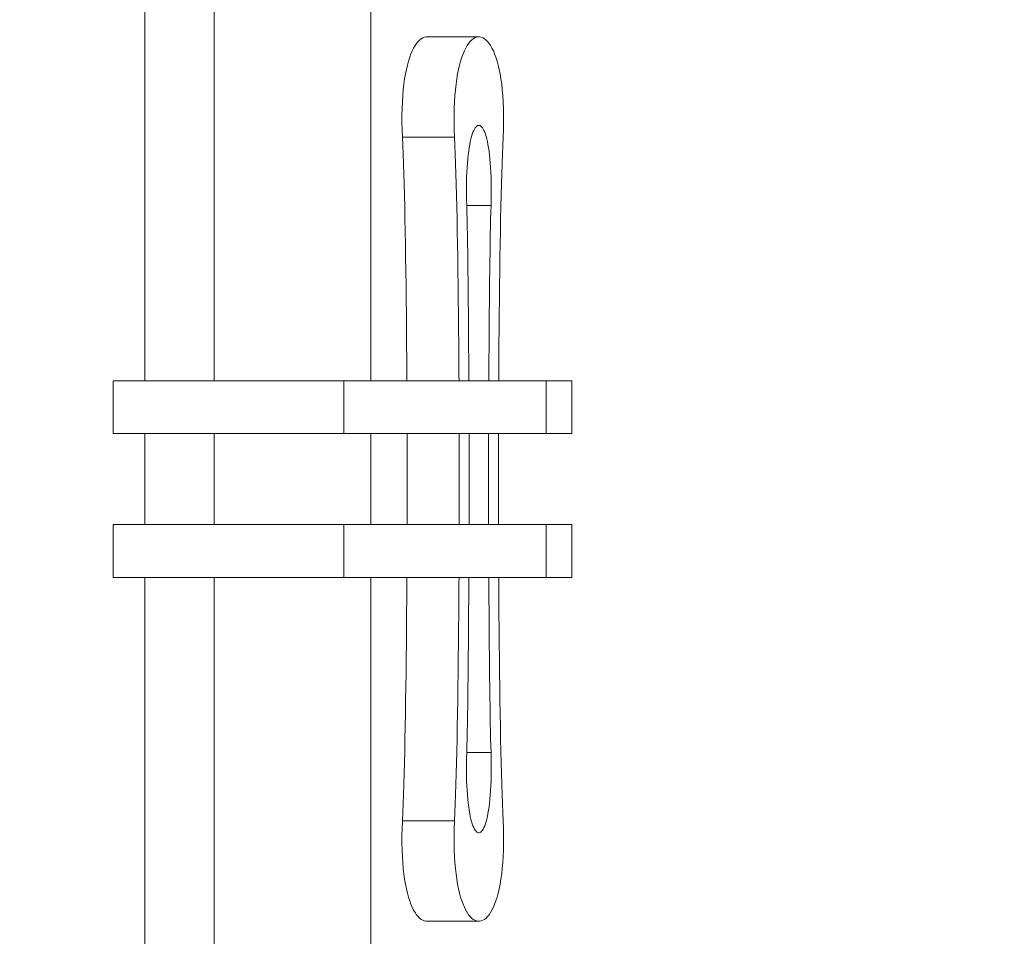
# Model space of a CAD drawing. Units: inches. Extents: x 67 to 144, y -205 to -92.
# Drawn here: x 92 to 98, y -131 to -125 of the extents above; entities that cross this region are included whole.
import ezdxf

# ---------------------------------------------------------------- set-up
doc = ezdxf.new("R2010")
doc.units = ezdxf.units.IN
doc.header["$MEASUREMENT"] = 0
doc.layers.add('_U+0421_U+043B_U+043E_U+0439 1', color=7, linetype='Continuous')

# ---------------------------------------------------------------- blocks, each defined once
blk = doc.blocks.new('block 50')
at = {"layer": '_U+0421_U+043B_U+043E_U+0439 1', "color": 250, "lineweight": 20, "true_color": 0x231f20}
for points in [[(93.1407, -124.2456), (93.1407, -127.59)], [(93.5737, -124.2456), (93.5737, -127.59)], [(94.5511, -124.2456), (94.5511, -127.59)], [(93.1407, -127.9197), (93.1407, -128.4864)], [(93.5737, -127.9197), (93.5737, -128.4864)], [(94.5511, -127.9197), (94.5511, -128.4864)], [(93.1407, -128.8162), (93.1407, -132.1606)], [(93.5737, -128.8162), (93.5737, -132.1606)], [(94.5511, -128.8162), (94.5511, -132.1606)]]:
    blk.add_lwpolyline(points, dxfattribs=at)
blk = doc.blocks.new('block 53')
at = {"layer": '_U+0421_U+043B_U+043E_U+0439 1', "color": 250, "lineweight": 20, "true_color": 0x231f20}
for points in [[(94.8445, -125.4755), (94.8351, -125.4871)], [(94.8541, -125.4659), (94.8445, -125.4755)], [(94.8639, -125.4582), (94.8541, -125.4659)], [(94.8738, -125.4524), (94.8639, -125.4582)], [(94.8838, -125.4486), (94.8738, -125.4524)], [(94.8939, -125.4466), (94.8838, -125.4486)], [(94.8939, -125.4466), (95.2187, -125.4466)], [(95.1693, -125.4755), (95.1599, -125.4871)], [(95.1789, -125.4659), (95.1693, -125.4755)], [(95.1887, -125.4582), (95.1789, -125.4659)], [(95.1986, -125.4524), (95.1887, -125.4582)], [(95.2086, -125.4486), (95.1986, -125.4524)], [(95.2187, -125.4466), (95.2086, -125.4486)], [(95.2287, -125.4466), (95.2187, -125.4466)], [(95.2388, -125.4486), (95.2287, -125.4466)], [(95.2488, -125.4524), (95.2388, -125.4486)], [(95.2587, -125.4582), (95.2488, -125.4524)], [(95.2685, -125.4659), (95.2587, -125.4582)], [(95.2781, -125.4755), (95.2685, -125.4659)], [(95.2875, -125.4871), (95.2781, -125.4755)], [(94.8086, -125.5333), (94.8004, -125.5525)], [(94.8171, -125.5159), (94.8086, -125.5333)], [(94.826, -125.5005), (94.8171, -125.5159)], [(94.8351, -125.4871), (94.826, -125.5005)], [(95.1333, -125.5333), (95.1252, -125.5525)], [(95.1419, -125.5159), (95.1333, -125.5333)], [(95.1507, -125.5005), (95.1419, -125.5159)], [(95.1599, -125.4871), (95.1507, -125.5005)], [(95.2967, -125.5005), (95.2875, -125.4871)], [(95.3055, -125.5159), (95.2967, -125.5005)], [(95.3141, -125.5333), (95.3055, -125.5159)], [(95.3222, -125.5525), (95.3141, -125.5333)], [(94.7853, -125.5968), (94.7784, -125.6218)], [(94.7926, -125.5737), (94.7853, -125.5968)], [(94.8004, -125.5525), (94.7926, -125.5737)], [(95.1101, -125.5968), (95.1032, -125.6218)], [(95.1174, -125.5737), (95.1101, -125.5968)], [(95.1252, -125.5525), (95.1174, -125.5737)], [(95.33, -125.5737), (95.3222, -125.5525)], [(95.3373, -125.5968), (95.33, -125.5737)], [(95.3442, -125.6218), (95.3373, -125.5968)], [(94.7721, -125.6488), (94.7663, -125.6777)], [(94.7784, -125.6218), (94.7721, -125.6488)], [(95.0969, -125.6488), (95.0911, -125.6777)], [(95.1032, -125.6218), (95.0969, -125.6488)], [(95.3505, -125.6488), (95.3442, -125.6218)], [(95.3563, -125.6777), (95.3505, -125.6488)], [(94.7611, -125.7085), (94.7565, -125.7412)], [(94.7663, -125.6777), (94.7611, -125.7085)], [(95.0859, -125.7085), (95.0813, -125.7412)], [(95.0911, -125.6777), (95.0859, -125.7085)], [(95.3615, -125.7085), (95.3563, -125.6777)], [(95.3661, -125.7412), (95.3615, -125.7085)], [(94.7526, -125.7758), (94.7494, -125.8124)], [(94.7565, -125.7412), (94.7526, -125.7758)], [(95.0774, -125.7758), (95.0742, -125.8124)], [(95.0813, -125.7412), (95.0774, -125.7758)], [(95.37, -125.7758), (95.3661, -125.7412)], [(95.3732, -125.8124), (95.37, -125.7758)], [(94.7494, -125.8124), (94.747, -125.8509)], [(95.0742, -125.8124), (95.0718, -125.8509)], [(95.3756, -125.8509), (95.3732, -125.8124)], [(94.7453, -125.8914), (94.7445, -125.9337)], [(94.747, -125.8509), (94.7453, -125.8914)], [(95.0701, -125.8914), (95.0693, -125.9337)], [(95.0718, -125.8509), (95.0701, -125.8914)], [(95.3773, -125.8914), (95.3756, -125.8509)], [(95.3781, -125.9337), (95.3773, -125.8914)], [(94.7445, -125.9337), (94.7445, -125.978)], [(95.0693, -125.9337), (95.0693, -125.978)], [(95.3781, -125.978), (95.3781, -125.9337)], [(94.7445, -125.978), (94.7454, -126.0242)], [(94.7454, -126.0242), (94.7473, -126.0723)], [(95.0693, -125.978), (95.0702, -126.0242)], [(95.0702, -126.0242), (95.0721, -126.0723)], [(95.1918, -126.0303), (95.1965, -126.021)], [(95.1965, -126.021), (95.2013, -126.0133)], [(95.2013, -126.0133), (95.2062, -126.0072)], [(95.2062, -126.0072), (95.2111, -126.0025)], [(95.2111, -126.0025), (95.2161, -125.9995)], [(95.2161, -125.9995), (95.2212, -125.9979)], [(95.2212, -125.9979), (95.2262, -125.9979)], [(95.2262, -125.9979), (95.2312, -125.9995)], [(95.2312, -125.9995), (95.2363, -126.0025)], [(95.2363, -126.0025), (95.2412, -126.0072)], [(95.2412, -126.0072), (95.2461, -126.0133)], [(95.2461, -126.0133), (95.2509, -126.021)], [(95.2509, -126.021), (95.2556, -126.0303)], [(95.3753, -126.0723), (95.3772, -126.0242)], [(95.3772, -126.0242), (95.3781, -125.978)], [(94.7473, -126.0723), (95.0721, -126.0723)], [(94.7473, -126.0723), (94.7496, -126.1234)], [(95.0721, -126.0723), (95.0744, -126.1234)], [(95.1705, -126.0996), (95.1744, -126.0826)], [(95.1744, -126.0826), (95.1785, -126.0672)], [(95.1785, -126.0672), (95.1828, -126.0534)], [(95.1828, -126.0534), (95.1872, -126.041)], [(95.1872, -126.041), (95.1918, -126.0303)], [(95.2556, -126.0303), (95.2602, -126.041)], [(95.2602, -126.041), (95.2646, -126.0534)], [(95.2646, -126.0534), (95.2689, -126.0672)], [(95.2689, -126.0672), (95.273, -126.0826)], [(95.273, -126.0826), (95.2768, -126.0996)], [(95.3753, -126.0723), (95.373, -126.1234)], [(94.7496, -126.1234), (94.7518, -126.1784)], [(95.0744, -126.1234), (95.0765, -126.1784)], [(95.1603, -126.1596), (95.1634, -126.1381)], [(95.1634, -126.1381), (95.1669, -126.1181)], [(95.1669, -126.1181), (95.1705, -126.0996)], [(95.2768, -126.0996), (95.2805, -126.1181)], [(95.2805, -126.1181), (95.2839, -126.1381)], [(95.2839, -126.1381), (95.2871, -126.1596)], [(95.3708, -126.1784), (95.373, -126.1234)], [(94.7518, -126.1784), (94.7539, -126.2372)], [(95.0765, -126.1784), (95.0787, -126.2372)], [(95.1525, -126.2336), (95.1548, -126.2074)], [(95.1548, -126.2074), (95.1574, -126.1827)], [(95.1574, -126.1827), (95.1603, -126.1596)], [(95.2871, -126.1596), (95.29, -126.1827)], [(95.29, -126.1827), (95.2926, -126.2074)], [(95.2926, -126.2074), (95.2949, -126.2336)], [(95.3687, -126.2372), (95.3708, -126.1784)], [(94.7539, -126.2372), (94.7559, -126.2995)], [(95.0787, -126.2372), (95.0807, -126.2995)], [(95.149, -126.2906), (95.1506, -126.2613)], [(95.1506, -126.2613), (95.1525, -126.2336)], [(95.2949, -126.2336), (95.2968, -126.2613)], [(95.2968, -126.2613), (95.2984, -126.2906)], [(95.3667, -126.2995), (95.3687, -126.2372)], [(94.7559, -126.2995), (94.7578, -126.3652)], [(95.0807, -126.2995), (95.0826, -126.3652)], [(95.1469, -126.3537), (95.1477, -126.3214)], [(95.1477, -126.3214), (95.149, -126.2906)], [(95.2984, -126.2906), (95.2997, -126.3214)], [(95.2997, -126.3214), (95.3005, -126.3537)], [(95.3648, -126.3652), (95.3667, -126.2995)], [(94.7578, -126.3652), (94.7596, -126.4342)], [(95.0826, -126.3652), (95.0844, -126.4342)], [(95.1465, -126.3876), (95.1469, -126.3537)], [(95.1465, -126.423), (95.1465, -126.3876)], [(95.3005, -126.3537), (95.3009, -126.3876)], [(95.3009, -126.3876), (95.3009, -126.423)], [(95.363, -126.4342), (95.3648, -126.3652)], [(94.7596, -126.4342), (94.7614, -126.5063)], [(95.0844, -126.4342), (95.0862, -126.5063)], [(95.147, -126.46), (95.1465, -126.423)], [(95.3009, -126.423), (95.3004, -126.46)], [(95.3612, -126.5063), (95.363, -126.4342)], [(94.7614, -126.5063), (94.763, -126.5813)], [(95.0862, -126.5063), (95.0878, -126.5813)], [(95.1479, -126.4985), (95.147, -126.46)], [(95.1479, -126.4985), (95.2995, -126.4985)], [(95.149, -126.5394), (95.1479, -126.4985)], [(95.2984, -126.5394), (95.2995, -126.4985)], [(95.3004, -126.46), (95.2995, -126.4985)], [(95.3596, -126.5813), (95.3612, -126.5063)], [(94.763, -126.5813), (94.7646, -126.6591)], [(95.0878, -126.5813), (95.0894, -126.6591)], [(95.1501, -126.5834), (95.149, -126.5394)], [(95.2984, -126.5394), (95.2973, -126.5834)], [(95.358, -126.6591), (95.3596, -126.5813)], [(95.1512, -126.6303), (95.1501, -126.5834)], [(95.1522, -126.6802), (95.1512, -126.6303)], [(95.2962, -126.6303), (95.2952, -126.6802)], [(95.2973, -126.5834), (95.2962, -126.6303)], [(94.7646, -126.6591), (94.766, -126.7395)], [(95.0894, -126.6591), (95.0908, -126.7395)], [(95.1531, -126.7328), (95.1522, -126.6802)], [(95.2952, -126.6802), (95.2942, -126.7328)], [(95.3566, -126.7395), (95.358, -126.6591)], [(94.766, -126.7395), (94.7674, -126.8224)], [(95.0908, -126.7395), (95.0922, -126.8224)], [(95.1541, -126.788), (95.1531, -126.7328)], [(95.2942, -126.7328), (95.2933, -126.788)], [(95.3552, -126.8224), (95.3566, -126.7395)], [(94.7674, -126.8224), (94.7687, -126.9076)], [(95.0922, -126.8224), (95.0935, -126.9076)], [(95.1549, -126.8456), (95.1541, -126.788)], [(95.2933, -126.788), (95.2925, -126.8456)], [(95.3539, -126.9076), (95.3552, -126.8224)], [(95.1557, -126.9056), (95.1549, -126.8456)], [(95.2925, -126.8456), (95.2916, -126.9056)], [(94.7687, -126.9076), (94.7699, -126.995)], [(95.0935, -126.9076), (95.0947, -126.995)], [(95.1565, -126.9679), (95.1557, -126.9056)], [(95.2916, -126.9056), (95.2909, -126.9679)], [(95.3527, -126.995), (95.3539, -126.9076)], [(94.7699, -126.995), (94.771, -127.0843)], [(95.0947, -126.995), (95.0958, -127.0843)], [(95.1573, -127.0322), (95.1565, -126.9679)], [(95.2909, -126.9679), (95.2901, -127.0322)], [(95.3516, -127.0843), (95.3527, -126.995)], [(95.1579, -127.0985), (95.1573, -127.0322)], [(95.2901, -127.0322), (95.2894, -127.0985)], [(94.771, -127.0843), (94.772, -127.1755)], [(95.0958, -127.0843), (95.0968, -127.1755)], [(95.1586, -127.1667), (95.1579, -127.0985)], [(95.2894, -127.0985), (95.2888, -127.1667)], [(95.3506, -127.1755), (95.3516, -127.0843)], [(94.772, -127.1755), (94.7729, -127.2683)], [(95.0968, -127.1755), (95.0977, -127.2683)], [(95.1592, -127.2366), (95.1586, -127.1667)], [(95.2888, -127.1667), (95.2882, -127.2366)], [(95.3497, -127.2683), (95.3506, -127.1755)], [(95.1597, -127.3081), (95.1592, -127.2366)], [(95.2882, -127.2366), (95.2877, -127.3081)], [(94.7729, -127.2683), (94.7737, -127.3626)], [(95.0977, -127.2683), (95.0985, -127.3626)], [(95.1602, -127.381), (95.1597, -127.3081)], [(95.2877, -127.3081), (95.2872, -127.381)], [(95.3489, -127.3626), (95.3497, -127.2683)], [(94.7737, -127.3626), (94.7745, -127.4583)], [(95.0985, -127.3626), (95.0992, -127.4583)], [(95.3482, -127.4583), (95.3489, -127.3626)], [(95.1607, -127.4553), (95.1602, -127.381)], [(95.2872, -127.381), (95.2867, -127.4553)], [(94.7745, -127.4583), (94.7751, -127.5552)], [(95.0992, -127.4583), (95.0999, -127.5552)], [(95.1611, -127.5307), (95.1607, -127.4553)], [(95.2867, -127.4553), (95.2863, -127.5307)], [(95.3475, -127.5552), (95.3482, -127.4583)], [(94.7751, -127.5552), (94.7753, -127.59)], [(95.0999, -127.5552), (95.1001, -127.59)], [(95.1614, -127.59), (95.1611, -127.5307)], [(95.2863, -127.5307), (95.286, -127.59)], [(95.3473, -127.59), (95.3475, -127.5552)], [(94.7767, -127.9197), (94.7767, -127.9515)], [(95.1014, -127.9197), (95.1015, -127.9515)], [(95.1625, -127.9218), (95.1625, -127.9197)], [(95.1626, -128.0018), (95.1625, -127.9218)], [(95.2849, -127.9218), (95.2848, -128.0018)], [(95.2849, -127.9197), (95.2849, -127.9218)], [(95.3459, -127.9515), (95.346, -127.9197)], [(94.7767, -127.9515), (94.7769, -128.052)], [(95.1015, -127.9515), (95.1017, -128.052)], [(95.3457, -128.052), (95.3459, -127.9515)], [(94.7769, -128.052), (94.777, -128.1527)], [(95.1017, -128.052), (95.1018, -128.1527)], [(95.1627, -128.0822), (95.1626, -128.0018)], [(95.2848, -128.0018), (95.2847, -128.0822)], [(95.3456, -128.1527), (95.3457, -128.052)], [(95.1627, -128.1628), (95.1627, -128.0822)], [(95.2847, -128.0822), (95.2846, -128.1628)], [(94.777, -128.1527), (94.777, -128.2535)], [(95.1018, -128.1527), (95.1018, -128.2535)], [(95.1627, -128.2434), (95.1627, -128.1628)], [(95.2846, -128.1628), (95.2846, -128.2434)], [(95.3456, -128.2535), (95.3456, -128.1527)], [(94.777, -128.2535), (94.7769, -128.3542)], [(95.1018, -128.2535), (95.1017, -128.3542)], [(95.1627, -128.324), (95.1627, -128.2434)], [(95.2846, -128.2434), (95.2847, -128.324)], [(95.3457, -128.3542), (95.3456, -128.2535)], [(94.7769, -128.3542), (94.7767, -128.4546)], [(95.1017, -128.3542), (95.1015, -128.4546)], [(95.1626, -128.4043), (95.1627, -128.324)], [(95.2847, -128.324), (95.2848, -128.4043)], [(95.3459, -128.4546), (95.3457, -128.3542)], [(95.1625, -128.4844), (95.1626, -128.4043)], [(95.2848, -128.4043), (95.2849, -128.4844)], [(94.7767, -128.4546), (94.7767, -128.4864)], [(95.1015, -128.4546), (95.1014, -128.4864)], [(95.1625, -128.4864), (95.1625, -128.4844)], [(95.2849, -128.4844), (95.2849, -128.4864)], [(95.346, -128.4864), (95.3459, -128.4546)], [(94.7751, -128.8509), (94.7745, -128.9478)], [(94.7753, -128.8162), (94.7751, -128.8509)], [(95.0999, -128.8509), (95.0992, -128.9478)], [(95.1001, -128.8162), (95.0999, -128.8509)], [(95.1611, -128.8754), (95.1614, -128.8162)], [(95.286, -128.8162), (95.2863, -128.8754)], [(95.3475, -128.8509), (95.3473, -128.8162)], [(95.3482, -128.9478), (95.3475, -128.8509)], [(95.1607, -128.9509), (95.1611, -128.8754)], [(95.2863, -128.8754), (95.2867, -128.9509)], [(94.7745, -128.9478), (94.7737, -129.0435)], [(95.0992, -128.9478), (95.0985, -129.0435)], [(95.1602, -129.0252), (95.1607, -128.9509)], [(95.2867, -128.9509), (95.2872, -129.0252)], [(95.3489, -129.0435), (95.3482, -128.9478)], [(95.1597, -129.0981), (95.1602, -129.0252)], [(95.2872, -129.0252), (95.2877, -129.0981)], [(94.7737, -129.0435), (94.7729, -129.1379)], [(95.0985, -129.0435), (95.0977, -129.1379)], [(95.1592, -129.1696), (95.1597, -129.0981)], [(95.2877, -129.0981), (95.2882, -129.1696)], [(95.3497, -129.1379), (95.3489, -129.0435)], [(94.7729, -129.1379), (94.772, -129.2307)], [(95.0977, -129.1379), (95.0968, -129.2307)], [(95.3506, -129.2307), (95.3497, -129.1379)], [(95.1586, -129.2395), (95.1592, -129.1696)], [(95.2882, -129.1696), (95.2888, -129.2395)], [(94.772, -129.2307), (94.771, -129.3219)], [(95.0968, -129.2307), (95.0958, -129.3219)], [(95.1579, -129.3076), (95.1586, -129.2395)], [(95.2888, -129.2395), (95.2894, -129.3076)], [(95.3516, -129.3219), (95.3506, -129.2307)], [(94.771, -129.3219), (94.7699, -129.4112)], [(95.0958, -129.3219), (95.0947, -129.4112)], [(95.1573, -129.3739), (95.1579, -129.3076)], [(95.2894, -129.3076), (95.2901, -129.3739)], [(95.3527, -129.4112), (95.3516, -129.3219)], [(95.1565, -129.4383), (95.1573, -129.3739)], [(95.2901, -129.3739), (95.2909, -129.4383)], [(94.7699, -129.4112), (94.7687, -129.4985)], [(95.0947, -129.4112), (95.0935, -129.4985)], [(95.1557, -129.5005), (95.1565, -129.4383)], [(95.2909, -129.4383), (95.2916, -129.5005)], [(95.3539, -129.4985), (95.3527, -129.4112)], [(94.7687, -129.4985), (94.7674, -129.5837)], [(95.0935, -129.4985), (95.0922, -129.5837)], [(95.1549, -129.5605), (95.1557, -129.5005)], [(95.2916, -129.5005), (95.2925, -129.5605)], [(95.3552, -129.5837), (95.3539, -129.4985)], [(94.7674, -129.5837), (94.766, -129.6666)], [(95.0922, -129.5837), (95.0908, -129.6666)], [(95.1541, -129.6182), (95.1549, -129.5605)], [(95.2925, -129.5605), (95.2933, -129.6182)], [(95.3566, -129.6666), (95.3552, -129.5837)], [(95.1531, -129.6734), (95.1541, -129.6182)], [(95.2933, -129.6182), (95.2942, -129.6734)], [(94.766, -129.6666), (94.7646, -129.7471)], [(95.0908, -129.6666), (95.0894, -129.7471)], [(95.1522, -129.726), (95.1531, -129.6734)], [(95.2942, -129.6734), (95.2952, -129.726)], [(95.358, -129.7471), (95.3566, -129.6666)], [(94.7646, -129.7471), (94.763, -129.8249)], [(95.0894, -129.7471), (95.0878, -129.8249)], [(95.1512, -129.7758), (95.1522, -129.726)], [(95.2952, -129.726), (95.2962, -129.7758)], [(95.3596, -129.8249), (95.358, -129.7471)], [(94.763, -129.8249), (94.7614, -129.8999)], [(95.0878, -129.8249), (95.0862, -129.8999)], [(95.149, -129.8668), (95.1501, -129.8228)], [(95.1501, -129.8228), (95.1512, -129.7758)], [(95.2962, -129.7758), (95.2973, -129.8228)], [(95.2973, -129.8228), (95.2984, -129.8668)], [(95.3612, -129.8999), (95.3596, -129.8249)], [(95.1479, -129.9077), (95.149, -129.8668)], [(95.2984, -129.8668), (95.2995, -129.9077)], [(94.7614, -129.8999), (94.7596, -129.972)], [(95.0862, -129.8999), (95.0844, -129.972)], [(95.1465, -129.9831), (95.147, -129.9462)], [(95.147, -129.9462), (95.1479, -129.9077)], [(95.1479, -129.9077), (95.2995, -129.9077)], [(95.2995, -129.9077), (95.3004, -129.9462)], [(95.3004, -129.9462), (95.3009, -129.9831)], [(95.363, -129.972), (95.3612, -129.8999)], [(94.7596, -129.972), (94.7578, -130.041)], [(95.0844, -129.972), (95.0826, -130.041)], [(95.1465, -130.0186), (95.1465, -129.9831)], [(95.1469, -130.0524), (95.1465, -130.0186)], [(95.3009, -130.0186), (95.3005, -130.0524)], [(95.3009, -129.9831), (95.3009, -130.0186)], [(95.3648, -130.041), (95.363, -129.972)], [(94.7578, -130.041), (94.7559, -130.1067)], [(95.0826, -130.041), (95.0807, -130.1067)], [(95.1477, -130.0848), (95.1469, -130.0524)], [(95.3005, -130.0524), (95.2997, -130.0848)], [(95.3667, -130.1067), (95.3648, -130.041)], [(94.7559, -130.1067), (94.7539, -130.169)], [(95.0807, -130.1067), (95.0787, -130.169)], [(95.149, -130.1156), (95.1477, -130.0848)], [(95.1506, -130.1449), (95.149, -130.1156)], [(95.2984, -130.1156), (95.2968, -130.1449)], [(95.2997, -130.0848), (95.2984, -130.1156)], [(95.3687, -130.169), (95.3667, -130.1067)], [(94.7539, -130.169), (94.7518, -130.2277)], [(95.0787, -130.169), (95.0765, -130.2277)], [(95.1525, -130.1726), (95.1506, -130.1449)], [(95.1548, -130.1988), (95.1525, -130.1726)], [(95.1574, -130.2234), (95.1548, -130.1988)], [(95.2926, -130.1988), (95.29, -130.2234)], [(95.2949, -130.1726), (95.2926, -130.1988)], [(95.2968, -130.1449), (95.2949, -130.1726)], [(95.3708, -130.2277), (95.3687, -130.169)], [(94.7518, -130.2277), (94.7496, -130.2827)], [(95.0765, -130.2277), (95.0744, -130.2827)], [(95.1603, -130.2465), (95.1574, -130.2234)], [(95.1634, -130.2681), (95.1603, -130.2465)], [(95.2871, -130.2465), (95.2839, -130.2681)], [(95.29, -130.2234), (95.2871, -130.2465)], [(95.373, -130.2827), (95.3708, -130.2277)], [(94.7496, -130.2827), (94.7473, -130.3338)], [(95.0744, -130.2827), (95.0721, -130.3338)], [(95.1669, -130.2881), (95.1634, -130.2681)], [(95.1705, -130.3066), (95.1669, -130.2881)], [(95.1744, -130.3235), (95.1705, -130.3066)], [(95.1785, -130.3389), (95.1744, -130.3235)], [(95.273, -130.3235), (95.2689, -130.3389)], [(95.2768, -130.3066), (95.273, -130.3235)], [(95.2805, -130.2881), (95.2768, -130.3066)], [(95.2839, -130.2681), (95.2805, -130.2881)], [(95.3753, -130.3338), (95.373, -130.2827)], [(94.7454, -130.3819), (94.7445, -130.4282)], [(94.7473, -130.3338), (94.7454, -130.3819)], [(94.7473, -130.3338), (95.0721, -130.3338)], [(95.0702, -130.3819), (95.0693, -130.4282)], [(95.0721, -130.3338), (95.0702, -130.3819)], [(95.1828, -130.3528), (95.1785, -130.3389)], [(95.1872, -130.3651), (95.1828, -130.3528)], [(95.1918, -130.3759), (95.1872, -130.3651)], [(95.1965, -130.3851), (95.1918, -130.3759)], [(95.2013, -130.3928), (95.1965, -130.3851)], [(95.2509, -130.3851), (95.2461, -130.3928)], [(95.2556, -130.3759), (95.2509, -130.3851)], [(95.2602, -130.3651), (95.2556, -130.3759)], [(95.2646, -130.3528), (95.2602, -130.3651)], [(95.2689, -130.3389), (95.2646, -130.3528)], [(95.3772, -130.3819), (95.3753, -130.3338)], [(95.3781, -130.4282), (95.3772, -130.3819)], [(94.7445, -130.4282), (94.7445, -130.4724)], [(95.0693, -130.4282), (95.0693, -130.4724)], [(95.2062, -130.399), (95.2013, -130.3928)], [(95.2111, -130.4036), (95.2062, -130.399)], [(95.2161, -130.4067), (95.2111, -130.4036)], [(95.2212, -130.4082), (95.2161, -130.4067)], [(95.2262, -130.4082), (95.2212, -130.4082)], [(95.2212, -130.4082), (95.2262, -130.4082)], [(95.2312, -130.4067), (95.2262, -130.4082)], [(95.2363, -130.4036), (95.2312, -130.4067)], [(95.2412, -130.399), (95.2363, -130.4036)], [(95.2461, -130.3928), (95.2412, -130.399)], [(95.3781, -130.4724), (95.3781, -130.4282)], [(94.7445, -130.4724), (94.7453, -130.5148)], [(95.0693, -130.4724), (95.0701, -130.5148)], [(95.3773, -130.5148), (95.3781, -130.4724)], [(94.7453, -130.5148), (94.747, -130.5552)], [(94.747, -130.5552), (94.7494, -130.5937)], [(95.0701, -130.5148), (95.0718, -130.5552)], [(95.0718, -130.5552), (95.0742, -130.5937)], [(95.3732, -130.5937), (95.3756, -130.5552)], [(95.3756, -130.5552), (95.3773, -130.5148)], [(94.7494, -130.5937), (94.7526, -130.6303)], [(94.7526, -130.6303), (94.7565, -130.665)], [(95.0742, -130.5937), (95.0774, -130.6303)], [(95.0774, -130.6303), (95.0813, -130.665)], [(95.3661, -130.665), (95.37, -130.6303)], [(95.37, -130.6303), (95.3732, -130.5937)], [(94.7565, -130.665), (94.7611, -130.6977)], [(95.0813, -130.665), (95.0859, -130.6977)], [(95.3615, -130.6977), (95.3661, -130.665)], [(94.7611, -130.6977), (94.7663, -130.7285)], [(94.7663, -130.7285), (94.7721, -130.7574)], [(95.0859, -130.6977), (95.0911, -130.7285)], [(95.0911, -130.7285), (95.0969, -130.7574)], [(95.3505, -130.7574), (95.3563, -130.7285)], [(95.3563, -130.7285), (95.3615, -130.6977)], [(94.7721, -130.7574), (94.7784, -130.7843)], [(94.7784, -130.7843), (94.7853, -130.8094)], [(94.7853, -130.8094), (94.7926, -130.8325)], [(95.0969, -130.7574), (95.1032, -130.7843)], [(95.1032, -130.7843), (95.1101, -130.8094)], [(95.1101, -130.8094), (95.1174, -130.8325)], [(95.33, -130.8325), (95.3373, -130.8094)], [(95.3373, -130.8094), (95.3442, -130.7843)], [(95.3442, -130.7843), (95.3505, -130.7574)], [(94.7926, -130.8325), (94.8004, -130.8536)], [(94.8004, -130.8536), (94.8086, -130.8729)], [(94.8086, -130.8729), (94.8171, -130.8902)], [(95.1174, -130.8325), (95.1252, -130.8536)], [(95.1252, -130.8536), (95.1333, -130.8729)], [(95.1333, -130.8729), (95.1419, -130.8902)], [(95.3055, -130.8902), (95.3141, -130.8729)], [(95.3141, -130.8729), (95.3222, -130.8536)], [(95.3222, -130.8536), (95.33, -130.8325)], [(94.8171, -130.8902), (94.826, -130.9056)], [(94.826, -130.9056), (94.8351, -130.9191)], [(94.8351, -130.9191), (94.8445, -130.9307)], [(94.8445, -130.9307), (94.8541, -130.9403)], [(95.1419, -130.8902), (95.1507, -130.9056)], [(95.1507, -130.9056), (95.1599, -130.9191)], [(95.1599, -130.9191), (95.1693, -130.9307)], [(95.1693, -130.9307), (95.1789, -130.9403)], [(95.2685, -130.9403), (95.2781, -130.9307)], [(95.2781, -130.9307), (95.2875, -130.9191)], [(95.2875, -130.9191), (95.2967, -130.9056)], [(95.2967, -130.9056), (95.3055, -130.8902)], [(94.8541, -130.9403), (94.8639, -130.948)], [(94.8639, -130.948), (94.8738, -130.9538)], [(94.8738, -130.9538), (94.8838, -130.9576)], [(94.8838, -130.9576), (94.8939, -130.9595)], [(94.8939, -130.9595), (95.2187, -130.9595)], [(95.1789, -130.9403), (95.1887, -130.948)], [(95.1887, -130.948), (95.1986, -130.9538)], [(95.1986, -130.9538), (95.2086, -130.9576)], [(95.2086, -130.9576), (95.2187, -130.9595)], [(95.2187, -130.9595), (95.2287, -130.9595)], [(95.2287, -130.9595), (95.2388, -130.9576)], [(95.2388, -130.9576), (95.2488, -130.9538)], [(95.2488, -130.9538), (95.2587, -130.948)], [(95.2587, -130.948), (95.2685, -130.9403)]]:
    blk.add_lwpolyline(points, dxfattribs=at)
blk = doc.blocks.new('block 54')
at = {"layer": '_U+0421_U+043B_U+043E_U+0439 1', "color": 250, "lineweight": 20, "true_color": 0x231f20}
for points in [[(92.9448, -127.59), (92.9448, -127.9197)], [(92.9461, -127.59), (92.9448, -127.59)], [(92.9514, -127.59), (92.9461, -127.59)], [(92.9606, -127.59), (92.9514, -127.59)], [(92.9736, -127.59), (92.9606, -127.59)], [(92.9901, -127.59), (92.9736, -127.59)], [(93.01, -127.59), (92.9901, -127.59)], [(93.0331, -127.59), (93.01, -127.59)], [(93.0593, -127.59), (93.0331, -127.59)], [(93.0883, -127.59), (93.0593, -127.59)], [(93.12, -127.59), (93.0883, -127.59)], [(93.1543, -127.59), (93.12, -127.59)], [(93.191, -127.59), (93.1543, -127.59)], [(93.2299, -127.59), (93.191, -127.59)], [(93.2707, -127.59), (93.2299, -127.59)], [(93.3135, -127.59), (93.2707, -127.59)], [(93.3579, -127.59), (93.3135, -127.59)], [(93.4039, -127.59), (93.3579, -127.59)], [(93.4512, -127.59), (93.4039, -127.59)], [(93.4997, -127.59), (93.4512, -127.59)], [(93.5492, -127.59), (93.4997, -127.59)], [(93.5996, -127.59), (93.5492, -127.59)], [(93.6506, -127.59), (93.5996, -127.59)], [(93.7022, -127.59), (93.6506, -127.59)], [(93.7541, -127.59), (93.7022, -127.59)], [(93.8061, -127.59), (93.7541, -127.59)], [(93.8582, -127.59), (93.8061, -127.59)], [(93.91, -127.59), (93.8582, -127.59)], [(93.9615, -127.59), (93.91, -127.59)], [(94.0126, -127.59), (93.9615, -127.59)], [(94.0629, -127.59), (94.0126, -127.59)], [(94.1124, -127.59), (94.0629, -127.59)], [(94.1608, -127.59), (94.1124, -127.59)], [(94.2081, -127.59), (94.1608, -127.59)], [(94.254, -127.59), (94.2081, -127.59)], [(94.2984, -127.59), (94.254, -127.59)], [(94.3411, -127.59), (94.2984, -127.59)], [(94.3411, -127.59), (94.3819, -127.59)], [(94.3819, -127.59), (94.3819, -127.9197)], [(94.4004, -127.59), (94.3819, -127.59)], [(94.4197, -127.59), (94.4004, -127.59)], [(94.4397, -127.59), (94.4197, -127.59)], [(94.4604, -127.59), (94.4397, -127.59)], [(94.4819, -127.59), (94.4604, -127.59)], [(94.5039, -127.59), (94.4819, -127.59)], [(94.5266, -127.59), (94.5039, -127.59)], [(94.5499, -127.59), (94.5266, -127.59)], [(94.5737, -127.59), (94.5499, -127.59)], [(94.5981, -127.59), (94.5737, -127.59)], [(94.6229, -127.59), (94.5981, -127.59)], [(94.6482, -127.59), (94.6229, -127.59)], [(94.6739, -127.59), (94.6482, -127.59)], [(94.7, -127.59), (94.6739, -127.59)], [(94.7265, -127.59), (94.7, -127.59)], [(94.7533, -127.59), (94.7265, -127.59)], [(94.7804, -127.59), (94.7533, -127.59)], [(94.8077, -127.59), (94.7804, -127.59)], [(94.8353, -127.59), (94.8077, -127.59)], [(94.8631, -127.59), (94.8353, -127.59)], [(94.891, -127.59), (94.8631, -127.59)], [(94.9191, -127.59), (94.891, -127.59)], [(94.9472, -127.59), (94.9191, -127.59)], [(94.9755, -127.59), (94.9472, -127.59)], [(95.0037, -127.59), (94.9755, -127.59)], [(95.032, -127.59), (95.0037, -127.59)], [(95.0602, -127.59), (95.032, -127.59)], [(95.0883, -127.59), (95.0602, -127.59)], [(95.1164, -127.59), (95.0883, -127.59)], [(95.1443, -127.59), (95.1164, -127.59)], [(95.1721, -127.59), (95.1443, -127.59)], [(95.1997, -127.59), (95.1721, -127.59)], [(95.227, -127.59), (95.1997, -127.59)], [(95.2541, -127.59), (95.227, -127.59)], [(95.2809, -127.59), (95.2541, -127.59)], [(95.3073, -127.59), (95.2809, -127.59)], [(95.3334, -127.59), (95.3073, -127.59)], [(95.3591, -127.59), (95.3334, -127.59)], [(95.3844, -127.59), (95.3591, -127.59)], [(95.4092, -127.59), (95.3844, -127.59)], [(95.4336, -127.59), (95.4092, -127.59)], [(95.4574, -127.59), (95.4336, -127.59)], [(95.4806, -127.59), (95.4574, -127.59)], [(95.5033, -127.59), (95.4806, -127.59)], [(95.5254, -127.59), (95.5033, -127.59)], [(95.5468, -127.59), (95.5254, -127.59)], [(95.5675, -127.59), (95.5468, -127.59)], [(95.5875, -127.59), (95.5675, -127.59)], [(95.6067, -127.59), (95.5875, -127.59)], [(95.6252, -127.59), (95.6067, -127.59)], [(95.6428, -127.59), (95.6252, -127.59)], [(95.6428, -127.59), (95.6428, -127.9197)], [(95.6586, -127.59), (95.6428, -127.59)], [(95.6735, -127.59), (95.6586, -127.59)], [(95.6875, -127.59), (95.6735, -127.59)], [(95.7006, -127.59), (95.6875, -127.59)], [(95.7127, -127.59), (95.7006, -127.59)], [(95.724, -127.59), (95.7127, -127.59)], [(95.7345, -127.59), (95.724, -127.59)], [(95.7441, -127.59), (95.7345, -127.59)], [(95.753, -127.59), (95.7441, -127.59)], [(95.761, -127.59), (95.753, -127.59)], [(95.7683, -127.59), (95.761, -127.59)], [(95.7748, -127.59), (95.7683, -127.59)], [(95.7806, -127.59), (95.7748, -127.59)], [(95.7857, -127.59), (95.7806, -127.59)], [(95.7901, -127.59), (95.7857, -127.59)], [(95.7939, -127.59), (95.7901, -127.59)], [(95.797, -127.59), (95.7939, -127.59)], [(95.7994, -127.59), (95.797, -127.59)], [(95.8013, -127.59), (95.7994, -127.59)], [(95.8026, -127.59), (95.8013, -127.59)], [(95.8033, -127.59), (95.8026, -127.59)], [(95.8035, -127.59), (95.8033, -127.59)], [(95.8035, -127.59), (95.8035, -127.9197)], [(92.9461, -127.9197), (92.9448, -127.9197)], [(92.9514, -127.9197), (92.9461, -127.9197)], [(92.9606, -127.9197), (92.9514, -127.9197)], [(92.9736, -127.9197), (92.9606, -127.9197)], [(92.9901, -127.9197), (92.9736, -127.9197)], [(93.01, -127.9197), (92.9901, -127.9197)], [(93.0331, -127.9197), (93.01, -127.9197)], [(93.0593, -127.9197), (93.0331, -127.9197)], [(93.0883, -127.9197), (93.0593, -127.9197)], [(93.12, -127.9197), (93.0883, -127.9197)], [(93.1543, -127.9197), (93.12, -127.9197)], [(93.191, -127.9197), (93.1543, -127.9197)], [(93.2299, -127.9197), (93.191, -127.9197)], [(93.2707, -127.9197), (93.2299, -127.9197)], [(93.3135, -127.9197), (93.2707, -127.9197)], [(93.3579, -127.9197), (93.3135, -127.9197)], [(93.4039, -127.9197), (93.3579, -127.9197)], [(93.4512, -127.9197), (93.4039, -127.9197)], [(93.4997, -127.9197), (93.4512, -127.9197)], [(93.5492, -127.9197), (93.4997, -127.9197)], [(93.5996, -127.9197), (93.5492, -127.9197)], [(93.6506, -127.9197), (93.5996, -127.9197)], [(93.7022, -127.9197), (93.6506, -127.9197)], [(93.7541, -127.9197), (93.7022, -127.9197)], [(93.8061, -127.9197), (93.7541, -127.9197)], [(93.8582, -127.9197), (93.8061, -127.9197)], [(93.91, -127.9197), (93.8582, -127.9197)], [(93.9615, -127.9197), (93.91, -127.9197)], [(94.0126, -127.9197), (93.9615, -127.9197)], [(94.0629, -127.9197), (94.0126, -127.9197)], [(94.1124, -127.9197), (94.0629, -127.9197)], [(94.1608, -127.9197), (94.1124, -127.9197)], [(94.2081, -127.9197), (94.1608, -127.9197)], [(94.254, -127.9197), (94.2081, -127.9197)], [(94.2984, -127.9197), (94.254, -127.9197)], [(94.3411, -127.9197), (94.2984, -127.9197)], [(94.3411, -127.9197), (94.3819, -127.9197)], [(94.4004, -127.9197), (94.3819, -127.9197)], [(94.4197, -127.9197), (94.4004, -127.9197)], [(94.4397, -127.9197), (94.4197, -127.9197)], [(94.4604, -127.9197), (94.4397, -127.9197)], [(94.4819, -127.9197), (94.4604, -127.9197)], [(94.5039, -127.9197), (94.4819, -127.9197)], [(94.5266, -127.9197), (94.5039, -127.9197)], [(94.5499, -127.9197), (94.5266, -127.9197)], [(94.5737, -127.9197), (94.5499, -127.9197)], [(94.5981, -127.9197), (94.5737, -127.9197)], [(94.6229, -127.9197), (94.5981, -127.9197)], [(94.6482, -127.9197), (94.6229, -127.9197)], [(94.6739, -127.9197), (94.6482, -127.9197)], [(94.7, -127.9197), (94.6739, -127.9197)], [(94.7265, -127.9197), (94.7, -127.9197)], [(94.7533, -127.9197), (94.7265, -127.9197)], [(94.7804, -127.9197), (94.7533, -127.9197)], [(94.8077, -127.9197), (94.7804, -127.9197)], [(94.8353, -127.9197), (94.8077, -127.9197)], [(94.8631, -127.9197), (94.8353, -127.9197)], [(94.891, -127.9197), (94.8631, -127.9197)], [(94.9191, -127.9197), (94.891, -127.9197)], [(94.9472, -127.9197), (94.9191, -127.9197)], [(94.9755, -127.9197), (94.9472, -127.9197)], [(95.0037, -127.9197), (94.9755, -127.9197)], [(95.032, -127.9197), (95.0037, -127.9197)], [(95.0602, -127.9197), (95.032, -127.9197)], [(95.0883, -127.9197), (95.0602, -127.9197)], [(95.1164, -127.9197), (95.0883, -127.9197)], [(95.1443, -127.9197), (95.1164, -127.9197)], [(95.1721, -127.9197), (95.1443, -127.9197)], [(95.1997, -127.9197), (95.1721, -127.9197)], [(95.227, -127.9197), (95.1997, -127.9197)], [(95.2541, -127.9197), (95.227, -127.9197)], [(95.2809, -127.9197), (95.2541, -127.9197)], [(95.3073, -127.9197), (95.2809, -127.9197)], [(95.3334, -127.9197), (95.3073, -127.9197)], [(95.3591, -127.9197), (95.3334, -127.9197)], [(95.3844, -127.9197), (95.3591, -127.9197)], [(95.4092, -127.9197), (95.3844, -127.9197)], [(95.4336, -127.9197), (95.4092, -127.9197)], [(95.4574, -127.9197), (95.4336, -127.9197)], [(95.4806, -127.9197), (95.4574, -127.9197)], [(95.5033, -127.9197), (95.4806, -127.9197)], [(95.5254, -127.9197), (95.5033, -127.9197)], [(95.5468, -127.9197), (95.5254, -127.9197)], [(95.5675, -127.9197), (95.5468, -127.9197)], [(95.5875, -127.9197), (95.5675, -127.9197)], [(95.6067, -127.9197), (95.5875, -127.9197)], [(95.6252, -127.9197), (95.6067, -127.9197)], [(95.6428, -127.9197), (95.6252, -127.9197)], [(95.6586, -127.9197), (95.6428, -127.9197)], [(95.6735, -127.9197), (95.6586, -127.9197)], [(95.6875, -127.9197), (95.6735, -127.9197)], [(95.7006, -127.9197), (95.6875, -127.9197)], [(95.7127, -127.9197), (95.7006, -127.9197)], [(95.724, -127.9197), (95.7127, -127.9197)], [(95.7345, -127.9197), (95.724, -127.9197)], [(95.7441, -127.9197), (95.7345, -127.9197)], [(95.753, -127.9197), (95.7441, -127.9197)], [(95.761, -127.9197), (95.753, -127.9197)], [(95.7683, -127.9197), (95.761, -127.9197)], [(95.7748, -127.9197), (95.7683, -127.9197)], [(95.7806, -127.9197), (95.7748, -127.9197)], [(95.7857, -127.9197), (95.7806, -127.9197)], [(95.7901, -127.9197), (95.7857, -127.9197)], [(95.7939, -127.9197), (95.7901, -127.9197)], [(95.797, -127.9197), (95.7939, -127.9197)], [(95.7994, -127.9197), (95.797, -127.9197)], [(95.8013, -127.9197), (95.7994, -127.9197)], [(95.8026, -127.9197), (95.8013, -127.9197)], [(95.8033, -127.9197), (95.8026, -127.9197)], [(95.8035, -127.9197), (95.8033, -127.9197)]]:
    blk.add_lwpolyline(points, dxfattribs=at)
blk = doc.blocks.new('block 55')
at = {"layer": '_U+0421_U+043B_U+043E_U+0439 1', "color": 250, "lineweight": 20, "true_color": 0x231f20}
for points in [[(92.9448, -128.4864), (92.9448, -128.8162)], [(92.9461, -128.4864), (92.9448, -128.4864)], [(92.9514, -128.4864), (92.9461, -128.4864)], [(92.9606, -128.4864), (92.9514, -128.4864)], [(92.9736, -128.4864), (92.9606, -128.4864)], [(92.9901, -128.4864), (92.9736, -128.4864)], [(93.01, -128.4864), (92.9901, -128.4864)], [(93.0331, -128.4864), (93.01, -128.4864)], [(93.0593, -128.4864), (93.0331, -128.4864)], [(93.0883, -128.4864), (93.0593, -128.4864)], [(93.12, -128.4864), (93.0883, -128.4864)], [(93.1543, -128.4864), (93.12, -128.4864)], [(93.191, -128.4864), (93.1543, -128.4864)], [(93.2299, -128.4864), (93.191, -128.4864)], [(93.2707, -128.4864), (93.2299, -128.4864)], [(93.3135, -128.4864), (93.2707, -128.4864)], [(93.3579, -128.4864), (93.3135, -128.4864)], [(93.4039, -128.4864), (93.3579, -128.4864)], [(93.4512, -128.4864), (93.4039, -128.4864)], [(93.4997, -128.4864), (93.4512, -128.4864)], [(93.5492, -128.4864), (93.4997, -128.4864)], [(93.5996, -128.4864), (93.5492, -128.4864)], [(93.6506, -128.4864), (93.5996, -128.4864)], [(93.7022, -128.4864), (93.6506, -128.4864)], [(93.7541, -128.4864), (93.7022, -128.4864)], [(93.8061, -128.4864), (93.7541, -128.4864)], [(93.8582, -128.4864), (93.8061, -128.4864)], [(93.91, -128.4864), (93.8582, -128.4864)], [(93.9615, -128.4864), (93.91, -128.4864)], [(94.0126, -128.4864), (93.9615, -128.4864)], [(94.0629, -128.4864), (94.0126, -128.4864)], [(94.1124, -128.4864), (94.0629, -128.4864)], [(94.1608, -128.4864), (94.1124, -128.4864)], [(94.2081, -128.4864), (94.1608, -128.4864)], [(94.254, -128.4864), (94.2081, -128.4864)], [(94.2984, -128.4864), (94.254, -128.4864)], [(94.3411, -128.4864), (94.2984, -128.4864)], [(94.3411, -128.4864), (94.3819, -128.4864)], [(94.3819, -128.4864), (94.3819, -128.8162)], [(94.4004, -128.4864), (94.3819, -128.4864)], [(94.4197, -128.4864), (94.4004, -128.4864)], [(94.4397, -128.4864), (94.4197, -128.4864)], [(94.4604, -128.4864), (94.4397, -128.4864)], [(94.4819, -128.4864), (94.4604, -128.4864)], [(94.5039, -128.4864), (94.4819, -128.4864)], [(94.5266, -128.4864), (94.5039, -128.4864)], [(94.5499, -128.4864), (94.5266, -128.4864)], [(94.5737, -128.4864), (94.5499, -128.4864)], [(94.5981, -128.4864), (94.5737, -128.4864)], [(94.6229, -128.4864), (94.5981, -128.4864)], [(94.6482, -128.4864), (94.6229, -128.4864)], [(94.6739, -128.4864), (94.6482, -128.4864)], [(94.7, -128.4864), (94.6739, -128.4864)], [(94.7265, -128.4864), (94.7, -128.4864)], [(94.7533, -128.4864), (94.7265, -128.4864)], [(94.7804, -128.4864), (94.7533, -128.4864)], [(94.8077, -128.4864), (94.7804, -128.4864)], [(94.8353, -128.4864), (94.8077, -128.4864)], [(94.8631, -128.4864), (94.8353, -128.4864)], [(94.891, -128.4864), (94.8631, -128.4864)], [(94.9191, -128.4864), (94.891, -128.4864)], [(94.9472, -128.4864), (94.9191, -128.4864)], [(94.9755, -128.4864), (94.9472, -128.4864)], [(95.0037, -128.4864), (94.9755, -128.4864)], [(95.032, -128.4864), (95.0037, -128.4864)], [(95.0602, -128.4864), (95.032, -128.4864)], [(95.0883, -128.4864), (95.0602, -128.4864)], [(95.1164, -128.4864), (95.0883, -128.4864)], [(95.1443, -128.4864), (95.1164, -128.4864)], [(95.1721, -128.4864), (95.1443, -128.4864)], [(95.1997, -128.4864), (95.1721, -128.4864)], [(95.227, -128.4864), (95.1997, -128.4864)], [(95.2541, -128.4864), (95.227, -128.4864)], [(95.2809, -128.4864), (95.2541, -128.4864)], [(95.3073, -128.4864), (95.2809, -128.4864)], [(95.3334, -128.4864), (95.3073, -128.4864)], [(95.3591, -128.4864), (95.3334, -128.4864)], [(95.3844, -128.4864), (95.3591, -128.4864)], [(95.4092, -128.4864), (95.3844, -128.4864)], [(95.4336, -128.4864), (95.4092, -128.4864)], [(95.4574, -128.4864), (95.4336, -128.4864)], [(95.4806, -128.4864), (95.4574, -128.4864)], [(95.5033, -128.4864), (95.4806, -128.4864)], [(95.5254, -128.4864), (95.5033, -128.4864)], [(95.5468, -128.4864), (95.5254, -128.4864)], [(95.5675, -128.4864), (95.5468, -128.4864)], [(95.5875, -128.4864), (95.5675, -128.4864)], [(95.6067, -128.4864), (95.5875, -128.4864)], [(95.6252, -128.4864), (95.6067, -128.4864)], [(95.6428, -128.4864), (95.6252, -128.4864)], [(95.6428, -128.4864), (95.6428, -128.8162)], [(95.6586, -128.4864), (95.6428, -128.4864)], [(95.6735, -128.4864), (95.6586, -128.4864)], [(95.6875, -128.4864), (95.6735, -128.4864)], [(95.7006, -128.4864), (95.6875, -128.4864)], [(95.7127, -128.4864), (95.7006, -128.4864)], [(95.724, -128.4864), (95.7127, -128.4864)], [(95.7345, -128.4864), (95.724, -128.4864)], [(95.7441, -128.4864), (95.7345, -128.4864)], [(95.753, -128.4864), (95.7441, -128.4864)], [(95.761, -128.4864), (95.753, -128.4864)], [(95.7683, -128.4864), (95.761, -128.4864)], [(95.7748, -128.4864), (95.7683, -128.4864)], [(95.7806, -128.4864), (95.7748, -128.4864)], [(95.7857, -128.4864), (95.7806, -128.4864)], [(95.7901, -128.4864), (95.7857, -128.4864)], [(95.7939, -128.4864), (95.7901, -128.4864)], [(95.797, -128.4864), (95.7939, -128.4864)], [(95.7994, -128.4864), (95.797, -128.4864)], [(95.8013, -128.4864), (95.7994, -128.4864)], [(95.8026, -128.4864), (95.8013, -128.4864)], [(95.8033, -128.4864), (95.8026, -128.4864)], [(95.8035, -128.4864), (95.8033, -128.4864)], [(95.8035, -128.4864), (95.8035, -128.8162)], [(92.9461, -128.8162), (92.9448, -128.8162)], [(92.9514, -128.8162), (92.9461, -128.8162)], [(92.9606, -128.8162), (92.9514, -128.8162)], [(92.9736, -128.8162), (92.9606, -128.8162)], [(92.9901, -128.8162), (92.9736, -128.8162)], [(93.01, -128.8162), (92.9901, -128.8162)], [(93.0331, -128.8162), (93.01, -128.8162)], [(93.0593, -128.8162), (93.0331, -128.8162)], [(93.0883, -128.8162), (93.0593, -128.8162)], [(93.12, -128.8162), (93.0883, -128.8162)], [(93.1543, -128.8162), (93.12, -128.8162)], [(93.191, -128.8162), (93.1543, -128.8162)], [(93.2299, -128.8162), (93.191, -128.8162)], [(93.2707, -128.8162), (93.2299, -128.8162)], [(93.3135, -128.8162), (93.2707, -128.8162)], [(93.3579, -128.8162), (93.3135, -128.8162)], [(93.4039, -128.8162), (93.3579, -128.8162)], [(93.4512, -128.8162), (93.4039, -128.8162)], [(93.4997, -128.8162), (93.4512, -128.8162)], [(93.5492, -128.8162), (93.4997, -128.8162)], [(93.5996, -128.8162), (93.5492, -128.8162)], [(93.6506, -128.8162), (93.5996, -128.8162)], [(93.7022, -128.8162), (93.6506, -128.8162)], [(93.7541, -128.8162), (93.7022, -128.8162)], [(93.8061, -128.8162), (93.7541, -128.8162)], [(93.8582, -128.8162), (93.8061, -128.8162)], [(93.91, -128.8162), (93.8582, -128.8162)], [(93.9615, -128.8162), (93.91, -128.8162)], [(94.0126, -128.8162), (93.9615, -128.8162)], [(94.0629, -128.8162), (94.0126, -128.8162)], [(94.1124, -128.8162), (94.0629, -128.8162)], [(94.1608, -128.8162), (94.1124, -128.8162)], [(94.2081, -128.8162), (94.1608, -128.8162)], [(94.254, -128.8162), (94.2081, -128.8162)], [(94.2984, -128.8162), (94.254, -128.8162)], [(94.3411, -128.8162), (94.2984, -128.8162)], [(94.3411, -128.8162), (94.3819, -128.8162)], [(94.4004, -128.8162), (94.3819, -128.8162)], [(94.4197, -128.8162), (94.4004, -128.8162)], [(94.4397, -128.8162), (94.4197, -128.8162)], [(94.4604, -128.8162), (94.4397, -128.8162)], [(94.4819, -128.8162), (94.4604, -128.8162)], [(94.5039, -128.8162), (94.4819, -128.8162)], [(94.5266, -128.8162), (94.5039, -128.8162)], [(94.5499, -128.8162), (94.5266, -128.8162)], [(94.5737, -128.8162), (94.5499, -128.8162)], [(94.5981, -128.8162), (94.5737, -128.8162)], [(94.6229, -128.8162), (94.5981, -128.8162)], [(94.6482, -128.8162), (94.6229, -128.8162)], [(94.6739, -128.8162), (94.6482, -128.8162)], [(94.7, -128.8162), (94.6739, -128.8162)], [(94.7265, -128.8162), (94.7, -128.8162)], [(94.7533, -128.8162), (94.7265, -128.8162)], [(94.7804, -128.8162), (94.7533, -128.8162)], [(94.8077, -128.8162), (94.7804, -128.8162)], [(94.8353, -128.8162), (94.8077, -128.8162)], [(94.8631, -128.8162), (94.8353, -128.8162)], [(94.891, -128.8162), (94.8631, -128.8162)], [(94.9191, -128.8162), (94.891, -128.8162)], [(94.9472, -128.8162), (94.9191, -128.8162)], [(94.9755, -128.8162), (94.9472, -128.8162)], [(95.0037, -128.8162), (94.9755, -128.8162)], [(95.032, -128.8162), (95.0037, -128.8162)], [(95.0602, -128.8162), (95.032, -128.8162)], [(95.0883, -128.8162), (95.0602, -128.8162)], [(95.1164, -128.8162), (95.0883, -128.8162)], [(95.1443, -128.8162), (95.1164, -128.8162)], [(95.1721, -128.8162), (95.1443, -128.8162)], [(95.1997, -128.8162), (95.1721, -128.8162)], [(95.227, -128.8162), (95.1997, -128.8162)], [(95.2541, -128.8162), (95.227, -128.8162)], [(95.2809, -128.8162), (95.2541, -128.8162)], [(95.3073, -128.8162), (95.2809, -128.8162)], [(95.3334, -128.8162), (95.3073, -128.8162)], [(95.3591, -128.8162), (95.3334, -128.8162)], [(95.3844, -128.8162), (95.3591, -128.8162)], [(95.4092, -128.8162), (95.3844, -128.8162)], [(95.4336, -128.8162), (95.4092, -128.8162)], [(95.4574, -128.8162), (95.4336, -128.8162)], [(95.4806, -128.8162), (95.4574, -128.8162)], [(95.5033, -128.8162), (95.4806, -128.8162)], [(95.5254, -128.8162), (95.5033, -128.8162)], [(95.5468, -128.8162), (95.5254, -128.8162)], [(95.5675, -128.8162), (95.5468, -128.8162)], [(95.5875, -128.8162), (95.5675, -128.8162)], [(95.6067, -128.8162), (95.5875, -128.8162)], [(95.6252, -128.8162), (95.6067, -128.8162)], [(95.6428, -128.8162), (95.6252, -128.8162)], [(95.6586, -128.8162), (95.6428, -128.8162)], [(95.6735, -128.8162), (95.6586, -128.8162)], [(95.6875, -128.8162), (95.6735, -128.8162)], [(95.7006, -128.8162), (95.6875, -128.8162)], [(95.7127, -128.8162), (95.7006, -128.8162)], [(95.724, -128.8162), (95.7127, -128.8162)], [(95.7345, -128.8162), (95.724, -128.8162)], [(95.7441, -128.8162), (95.7345, -128.8162)], [(95.753, -128.8162), (95.7441, -128.8162)], [(95.761, -128.8162), (95.753, -128.8162)], [(95.7683, -128.8162), (95.761, -128.8162)], [(95.7748, -128.8162), (95.7683, -128.8162)], [(95.7806, -128.8162), (95.7748, -128.8162)], [(95.7857, -128.8162), (95.7806, -128.8162)], [(95.7901, -128.8162), (95.7857, -128.8162)], [(95.7939, -128.8162), (95.7901, -128.8162)], [(95.797, -128.8162), (95.7939, -128.8162)], [(95.7994, -128.8162), (95.797, -128.8162)], [(95.8013, -128.8162), (95.7994, -128.8162)], [(95.8026, -128.8162), (95.8013, -128.8162)], [(95.8033, -128.8162), (95.8026, -128.8162)], [(95.8035, -128.8162), (95.8033, -128.8162)]]:
    blk.add_lwpolyline(points, dxfattribs=at)
blk = doc.blocks.new('block 33')
at = {"layer": '_U+0421_U+043B_U+043E_U+0439 1'}
for name in ['block 50', 'block 53', 'block 54', 'block 55']:
    blk.add_blockref(name, (0, 0), dxfattribs=at)

msp = doc.modelspace()

# ---------------------------------------------------------------- linework, layer by layer
at = {"layer": '_U+0421_U+043B_U+043E_U+0439 1', "color": 250, "lineweight": 20, "true_color": 0x231f20}
msp.add_open_spline([(134.4299, -163.4978), (134.4299, -163.4978), (75.8256, -163.4978), (75.8256, -163.4978), (70.728, -163.4978), (66.5955, -159.3653), (66.5955, -154.2677), (66.5955, -154.2677), (66.5955, -101.5917), (66.5955, -101.5917), (66.5955, -96.4941), (70.728, -92.3616), (75.8256, -92.3616), (75.8256, -92.3616), (134.4299, -92.3616), (134.4299, -92.3616), (139.5276, -92.3616), (143.66, -96.4941), (143.66, -101.5917), (143.66, -101.5917), (143.66, -154.2677), (143.66, -154.2677), (143.66, -159.3653), (139.5276, -163.4978), (134.4299, -163.4978)], degree=3, knots=[0, 0, 0, 0, 1, 1, 1, 2, 2, 2, 3, 3, 3, 4, 4, 4, 5, 5, 5, 6, 6, 6, 7, 7, 7, 8, 8, 8, 8], dxfattribs=at)

# ---------------------------------------------------------------- block references
at = {"layer": '_U+0421_U+043B_U+043E_U+0439 1'}
msp.add_blockref('block 33', (0, 0), dxfattribs=at)

doc.saveas('drawing.dxf')
